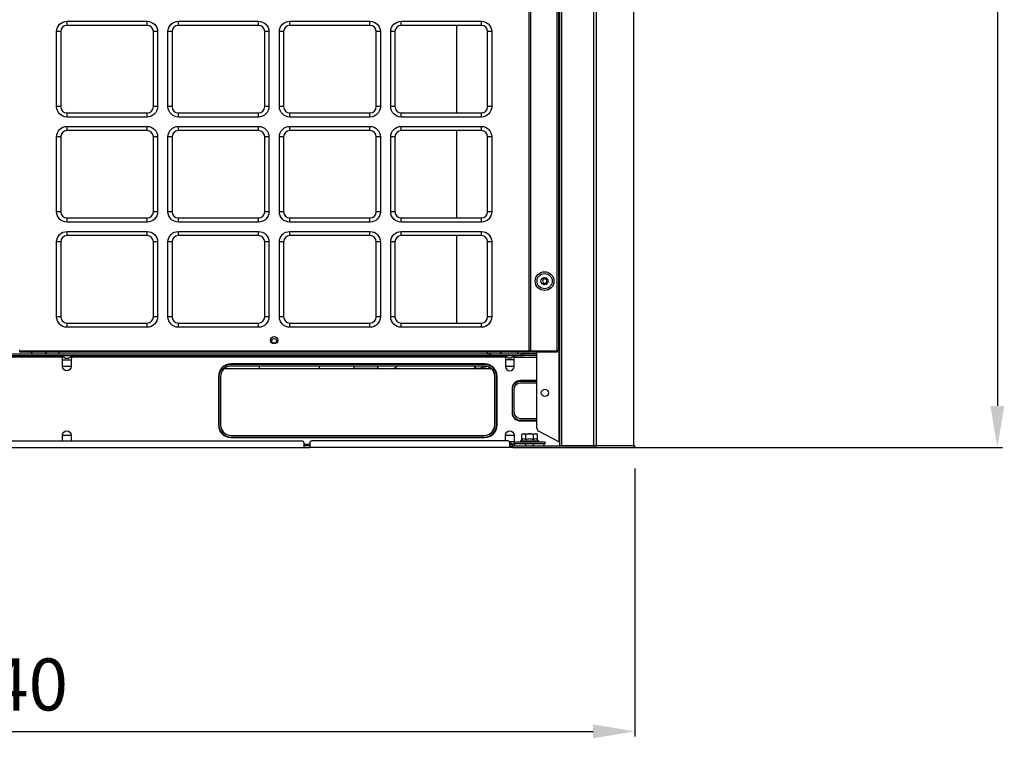
# Model space of a CAD drawing. Units: inches. Extents: x 0 to 12496, y 0 to 8913.
# Drawn here: x 3467 to 4412, y 3762 to 4452 of the extents above; entities that cross this region are included whole.
import ezdxf

# ---------------------------------------------------------------- set-up
doc = ezdxf.new("R2010")
doc.units = ezdxf.units.IN
doc.header["$MEASUREMENT"] = 0
doc.header["$PDMODE"] = 34
doc.header["$PDSIZE"] = 50
doc.layers.add('LG-DIMENSION', color=7, linetype='Continuous')
doc.layers.add('LG-PRODUCT', color=3, linetype='Continuous')
doc.styles.add('GHS', font='Dotum.ttf')
doc.dimstyles.new('LG_DIM', dxfattribs={"dimtxt": 50, "dimasz": 40, "dimexe": 5, "dimexo": 20, "dimgap": 20, "dimtad": 1, "dimdec": 0, "dimzin": 0, "dimdsep": 46, "dimtxsty": 'GHS', "dimcen": 0.09, "dimclrd": 7, "dimclre": 7, "dimadec": 0, "dimazin": 0, "dimtfac": 1, "dimtdec": 0, "dimtofl": 0, "dimtmove": 0, "dimatfit": 0, "dimfxl": 30, "dimtolj": 1, "dimtzin": 0, "dimarcsym": 0})

# ---------------------------------------------------------------- blocks, each defined once
blk = doc.blocks.new('*D2')
at = {"layer": 'Defpoints', "color": 0, "transparency": 16777216}
for p in [(3995.23, 5731.01), (3995.23, 4041.01), (4405.53, 4041.01)]:
    blk.add_point(p, dxfattribs=at)
at = {"layer": 'LG-DIMENSION', "color": 7, "lineweight": -2, "transparency": 16777216}
for p, q in [((4015.23, 5731.01), (4410.53, 5731.01)), ((4405.53, 5691.01), (4405.53, 4081.01)), ((4015.23, 4041.01), (4410.53, 4041.01))]:
    blk.add_line(p, q, dxfattribs=at)
at = {"layer": 'LG-DIMENSION', "color": 7, "transparency": 16777216}
for points in [[(4398.86, 5691.01), (4412.19, 5691.01), (4405.53, 5731.01)], [(4398.86, 4081.01), (4412.19, 4081.01), (4405.53, 4041.01)]]:
    blk.add_solid(points, dxfattribs=at)
at = {"layer": 'LG-DIMENSION', "color": 0, "transparency": 16777216, "insert": (4360.49, 4886.01), "char_height": 50, "attachment_point": 5, "rotation": 90, "style": 'GHS'}
blk.add_mtext('\\A1;1690', dxfattribs=at)
blk = doc.blocks.new('*D3')
at = {"layer": 'Defpoints', "color": 0, "transparency": 16777216}
for p in [(2817.27, 4041.01), (4057.27, 4041.01), (4057.27, 3768.37)]:
    blk.add_point(p, dxfattribs=at)
at = {"layer": 'LG-DIMENSION', "color": 7, "lineweight": -2, "transparency": 16777216}
for p, q in [((2817.27, 4021.01), (2817.27, 3763.37)), ((4057.27, 4021.01), (4057.27, 3763.37)), ((2857.27, 3768.37), (4017.27, 3768.37))]:
    blk.add_line(p, q, dxfattribs=at)
at = {"layer": 'LG-DIMENSION', "color": 7, "transparency": 16777216}
for points in [[(2857.27, 3775.04), (2857.27, 3761.71), (2817.27, 3768.37)], [(4017.27, 3775.04), (4017.27, 3761.71), (4057.27, 3768.37)]]:
    blk.add_solid(points, dxfattribs=at)
at = {"layer": 'LG-DIMENSION', "color": 0, "transparency": 16777216, "insert": (3437.27, 3813.41), "char_height": 50, "attachment_point": 5, "style": 'GHS'}
blk.add_mtext('\\A1;1240', dxfattribs=at)
blk = doc.blocks.new('uxb')
at = {"layer": 'LG-PRODUCT'}
for p, q in [((3955.89, 4134.1), (3955.89, 5706.01)), ((3957.19, 5706.01), (3957.19, 4134.1)), ((3982.88, 4134.1), (3982.88, 5706.01)), ((3984.18, 5705.99), (3984.18, 4134.1)), ((3985.28, 4042.61), (3985.28, 5706)), ((3986.78, 5705.99), (3986.78, 4042.61)), ((3984.78, 4334.56), (3984.78, 5473.39)), ((3512.01, 4450.55), (3588.99, 4450.55)), ((3512.01, 4446.55), (3512.01, 4450.55)), ((3588.99, 4446.55), (3512.01, 4446.55)), ((3588.99, 4446.55), (3588.99, 4450.55)), ((3618.99, 4450.55), (3695.98, 4450.55)), ((3618.99, 4446.55), (3618.99, 4450.55)), ((3695.98, 4446.55), (3618.99, 4446.55)), ((3695.98, 4446.55), (3695.98, 4450.55)), ((3725.97, 4450.55), (3802.96, 4450.55)), ((3725.97, 4446.55), (3725.97, 4450.55)), ((3802.96, 4446.55), (3725.97, 4446.55)), ((3802.96, 4446.55), (3802.96, 4450.55)), ((3832.96, 4450.55), (3909.94, 4450.55)), ((3832.96, 4446.55), (3832.96, 4450.55)), ((3909.94, 4446.55), (3832.96, 4446.55)), ((3886.06, 4446.56), (3886.06, 4362.57)), ((3909.94, 4446.55), (3909.94, 4450.55)), ((3502.01, 4368.56), (3502.01, 4440.55)), ((3506.01, 4440.55), (3502.01, 4440.55)), ((3506.01, 4440.55), (3506.01, 4368.56)), ((3594.99, 4368.56), (3594.99, 4440.55)), ((3598.99, 4440.55), (3594.99, 4440.55)), ((3598.99, 4440.55), (3598.99, 4368.56)), ((3608.99, 4368.56), (3608.99, 4440.55)), ((3612.99, 4440.55), (3608.99, 4440.55)), ((3612.99, 4440.55), (3612.99, 4368.56)), ((3705.98, 4440.55), (3701.98, 4440.55)), ((3701.98, 4368.56), (3701.98, 4440.55)), ((3705.98, 4440.55), (3705.98, 4368.56)), ((3715.97, 4368.56), (3715.97, 4440.55)), ((3719.97, 4440.55), (3715.97, 4440.55)), ((3719.97, 4440.55), (3719.97, 4368.56)), ((3812.96, 4440.55), (3808.96, 4440.55)), ((3808.96, 4368.56), (3808.96, 4440.55)), ((3812.96, 4440.55), (3812.96, 4368.56)), ((3822.96, 4368.56), (3822.96, 4440.55)), ((3826.96, 4440.55), (3822.96, 4440.55)), ((3826.96, 4440.55), (3826.96, 4368.56)), ((3919.94, 4440.55), (3915.94, 4440.55)), ((3915.94, 4368.56), (3915.94, 4440.55)), ((3919.94, 4440.55), (3919.94, 4368.56)), ((3506.01, 4368.56), (3502.01, 4368.56)), ((3512.01, 4358.56), (3512.01, 4362.56)), ((3512.01, 4362.56), (3588.99, 4362.56)), ((3588.99, 4358.56), (3588.99, 4362.56)), ((3598.99, 4368.56), (3594.99, 4368.56)), ((3612.99, 4368.56), (3608.99, 4368.56)), ((3618.99, 4358.56), (3618.99, 4362.56)), ((3618.99, 4362.56), (3695.98, 4362.56)), ((3695.98, 4358.56), (3695.98, 4362.56)), ((3705.98, 4368.56), (3701.98, 4368.56)), ((3719.97, 4368.56), (3715.97, 4368.56)), ((3725.97, 4358.56), (3725.97, 4362.56)), ((3725.97, 4362.56), (3802.96, 4362.56)), ((3802.96, 4358.56), (3802.96, 4362.56)), ((3812.96, 4368.56), (3808.96, 4368.56)), ((3826.96, 4368.56), (3822.96, 4368.56)), ((3832.96, 4358.56), (3832.96, 4362.56)), ((3832.96, 4362.56), (3909.94, 4362.56)), ((3909.94, 4358.56), (3909.94, 4362.56)), ((3919.94, 4368.56), (3915.94, 4368.56)), ((3588.99, 4358.56), (3512.01, 4358.56)), ((3695.98, 4358.56), (3618.99, 4358.56)), ((3802.96, 4358.56), (3725.97, 4358.56)), ((3909.94, 4358.56), (3832.96, 4358.56)), ((3512.01, 4349.56), (3588.99, 4349.56)), ((3512.01, 4345.56), (3512.01, 4349.56)), ((3588.99, 4345.56), (3512.01, 4345.56)), ((3588.99, 4345.56), (3588.99, 4349.56)), ((3618.99, 4349.56), (3695.98, 4349.56)), ((3618.99, 4345.56), (3618.99, 4349.56)), ((3695.98, 4345.56), (3618.99, 4345.56)), ((3695.98, 4345.56), (3695.98, 4349.56)), ((3725.97, 4349.56), (3802.96, 4349.56)), ((3725.97, 4345.56), (3725.97, 4349.56)), ((3802.96, 4345.56), (3725.97, 4345.56)), ((3802.96, 4345.56), (3802.96, 4349.56)), ((3832.96, 4349.56), (3909.94, 4349.56)), ((3832.96, 4345.56), (3832.96, 4349.56)), ((3909.94, 4345.56), (3832.96, 4345.56)), ((3886.06, 4345.57), (3886.06, 4261.58)), ((3909.94, 4345.56), (3909.94, 4349.56)), ((3502.01, 4267.57), (3502.01, 4339.56)), ((3506.01, 4339.56), (3502.01, 4339.56)), ((3506.01, 4339.56), (3506.01, 4267.57)), ((3598.99, 4339.56), (3594.99, 4339.56)), ((3594.99, 4267.57), (3594.99, 4339.56)), ((3598.99, 4339.56), (3598.99, 4267.57)), ((3608.99, 4267.57), (3608.99, 4339.56)), ((3612.99, 4339.56), (3608.99, 4339.56)), ((3612.99, 4339.56), (3612.99, 4267.57)), ((3705.98, 4339.56), (3701.98, 4339.56)), ((3701.98, 4267.57), (3701.98, 4339.56)), ((3705.98, 4339.56), (3705.98, 4267.57)), ((3715.97, 4267.57), (3715.97, 4339.56)), ((3719.97, 4339.56), (3715.97, 4339.56)), ((3719.97, 4339.56), (3719.97, 4267.57)), ((3812.96, 4339.56), (3808.96, 4339.56)), ((3808.96, 4267.57), (3808.96, 4339.56)), ((3812.96, 4339.56), (3812.96, 4267.57)), ((3822.96, 4267.57), (3822.96, 4339.56)), ((3826.96, 4339.56), (3822.96, 4339.56)), ((3826.96, 4339.56), (3826.96, 4267.57)), ((3915.94, 4267.57), (3915.94, 4339.56)), ((3919.94, 4339.56), (3915.94, 4339.56)), ((3919.94, 4339.56), (3919.94, 4267.57)), ((3984.18, 4334.56), (3984.78, 4334.56)), ((3985.28, 4334.56), (3984.78, 4334.56)), ((3984.78, 4303.57), (3984.18, 4303.57)), ((3984.78, 4046.63), (3984.78, 4303.57)), ((3984.78, 4303.57), (3985.28, 4303.57)), ((3506.01, 4267.57), (3502.01, 4267.57)), ((3598.99, 4267.57), (3594.99, 4267.57)), ((3612.99, 4267.57), (3608.99, 4267.57)), ((3705.98, 4267.57), (3701.98, 4267.57)), ((3719.97, 4267.57), (3715.97, 4267.57)), ((3812.96, 4267.57), (3808.96, 4267.57)), ((3826.96, 4267.57), (3822.96, 4267.57)), ((3919.94, 4267.57), (3915.94, 4267.57)), ((3512.01, 4257.58), (3512.01, 4261.58)), ((3512.01, 4261.58), (3588.99, 4261.58)), ((3588.99, 4257.58), (3512.01, 4257.58)), ((3588.99, 4257.58), (3588.99, 4261.58)), ((3618.99, 4257.58), (3618.99, 4261.58)), ((3618.99, 4261.58), (3695.98, 4261.58)), ((3695.98, 4257.58), (3618.99, 4257.58)), ((3695.98, 4257.58), (3695.98, 4261.58)), ((3725.97, 4257.58), (3725.97, 4261.58)), ((3725.97, 4261.58), (3802.96, 4261.58)), ((3802.96, 4257.58), (3725.97, 4257.58)), ((3802.96, 4257.58), (3802.96, 4261.58)), ((3832.96, 4257.58), (3832.96, 4261.58)), ((3832.96, 4261.58), (3909.94, 4261.58)), ((3909.94, 4257.58), (3832.96, 4257.58)), ((3909.94, 4257.58), (3909.94, 4261.58)), ((3512.01, 4248.58), (3588.99, 4248.58)), ((3512.01, 4244.58), (3512.01, 4248.58)), ((3588.99, 4244.58), (3588.99, 4248.58)), ((3618.99, 4248.58), (3695.98, 4248.58)), ((3618.99, 4244.58), (3618.99, 4248.58)), ((3695.98, 4244.58), (3695.98, 4248.58)), ((3725.97, 4248.58), (3802.96, 4248.58)), ((3725.97, 4244.58), (3725.97, 4248.58)), ((3802.96, 4244.58), (3802.96, 4248.58)), ((3832.96, 4248.58), (3909.94, 4248.58)), ((3832.96, 4244.58), (3832.96, 4248.58)), ((3909.94, 4244.58), (3909.94, 4248.58)), ((3502.01, 4166.59), (3502.01, 4238.58)), ((3506.01, 4238.58), (3502.01, 4238.58)), ((3506.01, 4238.58), (3506.01, 4166.59)), ((3588.99, 4244.58), (3512.01, 4244.58)), ((3594.99, 4166.59), (3594.99, 4238.58)), ((3598.99, 4238.58), (3594.99, 4238.58)), ((3598.99, 4238.58), (3598.99, 4166.59)), ((3608.99, 4166.59), (3608.99, 4238.58)), ((3612.99, 4238.58), (3608.99, 4238.58)), ((3612.99, 4238.58), (3612.99, 4166.59)), ((3695.98, 4244.58), (3618.99, 4244.58)), ((3705.98, 4238.58), (3701.98, 4238.58)), ((3701.98, 4166.59), (3701.98, 4238.58)), ((3705.98, 4238.58), (3705.98, 4166.59)), ((3715.97, 4166.59), (3715.97, 4238.58)), ((3719.97, 4238.58), (3715.97, 4238.58)), ((3719.97, 4238.58), (3719.97, 4166.59)), ((3802.96, 4244.58), (3725.97, 4244.58)), ((3808.96, 4166.59), (3808.96, 4238.58)), ((3812.96, 4238.58), (3808.96, 4238.58)), ((3812.96, 4238.58), (3812.96, 4166.59)), ((3822.96, 4166.59), (3822.96, 4238.58)), ((3826.96, 4238.58), (3822.96, 4238.58)), ((3826.96, 4238.58), (3826.96, 4166.59)), ((3909.94, 4244.58), (3832.96, 4244.58)), ((3886.06, 4244.59), (3886.06, 4160.6)), ((3915.94, 4166.59), (3915.94, 4238.58)), ((3919.94, 4238.58), (3915.94, 4238.58)), ((3919.94, 4238.58), (3919.94, 4166.59)), ((3506.01, 4166.59), (3502.01, 4166.59)), ((3598.99, 4166.59), (3594.99, 4166.59)), ((3612.99, 4166.59), (3608.99, 4166.59)), ((3705.98, 4166.59), (3701.98, 4166.59)), ((3719.97, 4166.59), (3715.97, 4166.59)), ((3812.96, 4166.59), (3808.96, 4166.59)), ((3826.96, 4166.59), (3822.96, 4166.59)), ((3919.94, 4166.59), (3915.94, 4166.59)), ((3512.01, 4156.59), (3512.01, 4160.59)), ((3512.01, 4160.59), (3588.99, 4160.59)), ((3588.99, 4156.59), (3512.01, 4156.59)), ((3588.99, 4156.59), (3588.99, 4160.59)), ((3618.99, 4156.59), (3618.99, 4160.59)), ((3618.99, 4160.59), (3695.98, 4160.59)), ((3695.98, 4156.59), (3618.99, 4156.59)), ((3695.98, 4156.59), (3695.98, 4160.59)), ((3725.97, 4156.59), (3725.97, 4160.59)), ((3725.97, 4160.59), (3802.96, 4160.59)), ((3802.96, 4156.59), (3725.97, 4156.59)), ((3802.96, 4156.59), (3802.96, 4160.59)), ((3832.96, 4156.59), (3832.96, 4160.59)), ((3832.96, 4160.59), (3909.94, 4160.59)), ((3909.94, 4156.59), (3832.96, 4156.59)), ((3909.94, 4156.59), (3909.94, 4160.59)), ((3466.76, 4134.1), (3466.06, 4134.1)), ((3466.76, 4133.8), (3466.76, 4134.1)), ((3466.76, 4133.8), (3955.19, 4133.8)), ((3466.76, 4132.5), (3466.76, 4133.8)), ((3955.19, 4132.5), (3466.76, 4132.5)), ((3504.49, 4131), (3504.49, 4132.5)), ((3915.84, 4131), (3915.84, 4132.5)), ((3955.89, 4134.1), (3955.19, 4134.1)), ((3955.19, 4133.8), (3955.19, 4134.1)), ((3955.19, 4133.8), (3955.19, 4132.5)), ((3955.59, 4133.3), (3955.59, 4132.5)), ((3955.89, 4133.3), (3955.59, 4133.3)), ((3955.59, 4132.5), (3955.89, 4132.5)), ((3957.19, 4134.1), (3955.89, 4134.1)), ((3956.39, 4134.1), (3956.39, 4133.8)), ((3957.19, 4133.8), (3957.19, 4134.1)), ((3957.89, 4134.1), (3957.19, 4134.1)), ((3957.89, 4134.1), (3957.89, 4133.9)), ((3957.89, 4133.9), (3982.68, 4133.9)), ((3957.89, 4132.6), (3957.89, 4133.9)), ((3982.68, 4132.6), (3957.89, 4132.6)), ((3963.28, 4059.78), (3963.28, 4132.6)), ((3982.88, 4134.1), (3982.68, 4134.1)), ((3982.68, 4134.1), (3982.68, 4133.9)), ((3982.68, 4133.9), (3982.68, 4132.6)), ((3984.18, 4134.1), (3982.88, 4134.1)), ((3319.5, 4131), (3917.09, 4131)), ((3319.5, 4129.4), (3917.09, 4129.4)), ((3507.55, 4127.8), (3404.77, 4127.8)), ((3507.81, 4119), (3507.81, 4125.4)), ((3507.81, 4125.4), (3516.09, 4125.4)), ((3516.09, 4125.4), (3516.09, 4119)), ((3932.83, 4127.8), (3516.35, 4127.8)), ((3917.09, 4131), (3917.09, 4129.4)), ((3919.21, 4131), (3917.09, 4131)), ((3917.09, 4129.4), (3919.21, 4129.4)), ((3919.21, 4129.4), (3919.21, 4131)), ((3919.21, 4131), (3947.95, 4131)), ((3919.21, 4129.4), (3947.95, 4129.4)), ((3933.09, 4125.4), (3933.09, 4119)), ((3941.38, 4125.4), (3933.09, 4125.4)), ((3941.38, 4119), (3941.38, 4125.4)), ((3941.64, 4127.8), (3963.28, 4127.8)), ((3947.95, 4131), (3947.95, 4129.4)), ((3950.07, 4131), (3947.95, 4131)), ((3947.95, 4129.4), (3950.07, 4129.4)), ((3950.07, 4129.4), (3950.07, 4131)), ((3963.28, 4131), (3950.07, 4131)), ((3963.28, 4129.4), (3950.07, 4129.4)), ((3516.09, 4119), (3507.81, 4119)), ((3696.72, 4116.8), (3662.92, 4116.8)), ((3912.99, 4121.4), (3669.53, 4121.4)), ((3669.53, 4120.9), (3669.53, 4121.4)), ((3912.99, 4120.9), (3669.53, 4120.9)), ((3912.99, 4119.3), (3669.53, 4119.3)), ((3696.72, 4116.8), (3696.72, 4119.3)), ((3754.45, 4116.8), (3696.72, 4116.8)), ((3754.45, 4116.8), (3754.45, 4119.3)), ((3789.73, 4116.8), (3754.45, 4116.8)), ((3788.17, 4117.24), (3810.72, 4117.24)), ((3809.44, 4116.8), (3789.73, 4116.8)), ((3824.4, 4116.8), (3809.44, 4116.8)), ((3905.08, 4116.8), (3824.4, 4116.8)), ((3913.98, 4116.8), (3905.08, 4116.8)), ((3906.26, 4116.93), (3915.28, 4116.93)), ((3912.99, 4120.9), (3912.99, 4121.4)), ((3919.6, 4116.8), (3914.25, 4116.8)), ((3941.38, 4119), (3933.09, 4119)), ((3657.43, 4109.3), (3657.43, 4062.71)), ((3657.93, 4109.3), (3657.43, 4109.3)), ((3657.93, 4109.3), (3657.93, 4062.71)), ((3659.53, 4109.3), (3659.53, 4062.71)), ((3922.79, 4062.71), (3922.79, 4109.3)), ((3922.79, 4109.3), (3922.99, 4109.3)), ((3922.99, 4062.71), (3922.99, 4109.3)), ((3924.59, 4062.71), (3924.59, 4109.3)), ((3924.59, 4109.3), (3925.09, 4109.3)), ((3925.09, 4062.71), (3925.09, 4109.3)), ((3963.28, 4105.35), (3947.48, 4105.35)), ((3947.48, 4104.85), (3947.48, 4105.35)), ((3947.48, 4104.85), (3963.28, 4104.85)), ((3939.39, 4097.25), (3939.39, 4074.75)), ((3939.89, 4097.25), (3939.39, 4097.25)), ((3939.89, 4074.75), (3939.89, 4097.25)), ((3941.49, 4074.75), (3941.49, 4097.25)), ((3947.48, 4103.25), (3963.28, 4103.25)), ((3939.89, 4074.75), (3939.39, 4074.75)), ((3963.28, 4068.76), (3947.48, 4068.76)), ((3963.28, 4067.16), (3947.48, 4067.16)), ((3947.48, 4066.66), (3947.48, 4067.16)), ((3947.48, 4066.66), (3963.28, 4066.66)), ((3657.93, 4062.71), (3657.43, 4062.71)), ((3922.79, 4062.71), (3922.99, 4062.71)), ((3924.59, 4062.71), (3925.09, 4062.71)), ((3137.41, 4047.61), (3737.32, 4047.61)), ((3507.81, 4047.61), (3507.81, 4053.01)), ((3507.81, 4053.01), (3516.09, 4053.01)), ((3516.09, 4053.01), (3516.09, 4047.61)), ((3669.53, 4052.71), (3912.99, 4052.71)), ((3669.53, 4051.11), (3912.99, 4051.11)), ((3669.53, 4051.11), (3669.53, 4050.61)), ((3669.53, 4050.61), (3912.99, 4050.61)), ((3935.29, 4047.61), (3747.32, 4047.61)), ((3912.99, 4051.11), (3912.99, 4050.61)), ((3933.09, 4047.61), (3933.09, 4053.01)), ((3933.09, 4053.01), (3941.38, 4053.01)), ((3941.38, 4053.01), (3941.38, 4046.61)), ((3948.78, 4048.33), (3947.53, 4047.11)), ((3949.78, 4054.11), (3948.78, 4053.53)), ((3948.78, 4048.33), (3948.78, 4053.53)), ((3949.78, 4054.11), (3950.65, 4054.11)), ((3950.65, 4054.11), (3956.28, 4054.11)), ((3952.53, 4048.33), (3952.53, 4053.53)), ((3956.28, 4054.11), (3961.91, 4054.11)), ((3960.04, 4048.33), (3960.04, 4053.53)), ((3961.91, 4054.11), (3962.78, 4054.11)), ((3963.79, 4053.53), (3962.78, 4054.11)), ((3963.79, 4048.33), (3963.79, 4053.53)), ((3965.03, 4047.11), (3963.79, 4048.33)), ((3965.04, 4056.71), (3984.78, 4046.63)), ((3135.41, 4041.01), (3739.32, 4041.01)), ((3739.32, 4045.61), (3739.32, 4041.01)), ((3739.32, 4044.21), (3745.32, 4044.21)), ((3739.32, 4041.01), (3745.32, 4041.01)), ((3745.27, 4042.61), (3739.36, 4042.61)), ((3745.32, 4045.61), (3745.32, 4041.01)), ((3937.29, 4041.01), (3745.32, 4041.01)), ((3941.38, 4046.61), (3937.02, 4046.61)), ((3937.28, 4044.21), (3940.29, 4044.21)), ((3937.29, 4041.01), (3937.29, 4045.61)), ((3937.29, 4042.61), (3940.29, 4042.61)), ((3940.29, 4041.01), (3937.29, 4041.01)), ((3940.29, 4042.61), (3940.29, 4044.21)), ((3940.29, 4041.01), (3940.29, 4042.61)), ((3940.29, 4042.61), (4018, 4042.61)), ((3940.29, 4041.01), (4018, 4041.01)), ((3941.29, 4046.11), (3941.29, 4044.61)), ((3971.28, 4046.11), (3941.29, 4046.11)), ((3971.28, 4044.61), (3941.29, 4044.61)), ((3941.79, 4044.61), (3941.79, 4042.61)), ((3947.53, 4047.11), (3947.53, 4046.11)), ((3965.03, 4047.11), (3947.53, 4047.11)), ((3952.28, 4044.61), (3952.28, 4042.61)), ((3959.78, 4044.61), (3959.78, 4042.61)), ((3965.03, 4046.11), (3965.03, 4047.11)), ((3970.28, 4042.61), (3970.28, 4044.61)), ((3971.28, 4044.61), (3971.28, 4046.11)), ((3986.78, 4042.61), (3985.28, 4042.61)), ((4018, 4042.61), (3986.78, 4042.61)), ((4018, 4042.61), (4018, 4041.01)), ((4020.12, 4042.61), (4018, 4042.61)), ((4018, 4041.01), (4020.12, 4041.01)), ((4020.12, 4041.01), (4020.12, 4042.61)), ((4056.39, 4042.61), (4020.12, 4042.61)), ((4056.39, 4042.61), (4020.12, 4042.61)), ((4020.12, 4041.01), (4056.39, 4041.01)), ((4056.39, 4042.61), (4056.39, 4041.01)), ((4057.27, 4042.61), (4056.39, 4042.61)), ((4057.27, 4041.01), (4056.39, 4041.01)), ((4057.27, 4041.01), (4057.27, 4042.61))]:
    blk.add_line(p, q, dxfattribs=at)
for centre, radius in [((3970.68, 4200.88), 9), ((3970.68, 4200.88), 7.27), ((3970.68, 4200.88), 3.5), ((3710.97, 4144.09), 3.5), ((3710.88, 4143.49), 2.3), ((3971.03, 4093.5), 3.5)]:
    blk.add_circle(centre, radius, dxfattribs=at)
at = {"layer": 'LG-PRODUCT', "extrusion": (0, 0, -1)}
blk.add_circle((-3970.78, 4200.88), 2.1, dxfattribs=at)
for centre, radius, start, end in [((-3512.01, 4440.55), 10, 0, 90), ((-3588.99, 4440.55), 10, 90, 180), ((-3618.99, 4440.55), 10, 0, 90), ((-3695.98, 4440.55), 10, 90, 180), ((-3725.97, 4440.55), 10, 0, 90), ((-3802.96, 4440.55), 10, 90, 180), ((-3832.96, 4440.55), 10, 0, 90), ((-3909.94, 4440.55), 10, 90, 180), ((-3512.01, 4368.56), 10, 270, 0), ((-3588.99, 4368.56), 10, 180, 270), ((-3618.99, 4368.56), 10, 270, 0), ((-3695.98, 4368.56), 10, 180, 270), ((-3725.97, 4368.56), 10, 270, 0), ((-3802.96, 4368.56), 10, 180, 270), ((-3832.96, 4368.56), 10, 270, 0), ((-3909.94, 4368.56), 10, 180, 270), ((-3512.01, 4339.56), 10, 0, 90), ((-3588.99, 4339.56), 10, 90, 180), ((-3618.99, 4339.56), 10, 0, 90), ((-3695.98, 4339.56), 10, 90, 180), ((-3725.97, 4339.56), 10, 0, 90), ((-3802.96, 4339.56), 10, 90, 180), ((-3832.96, 4339.56), 10, 0, 90), ((-3909.94, 4339.56), 10, 90, 180), ((-3512.01, 4267.57), 10, 270, 0), ((-3588.99, 4267.57), 10, 180, 270), ((-3618.99, 4267.57), 10, 270, 0), ((-3695.98, 4267.57), 10, 180, 270), ((-3725.97, 4267.57), 10, 270, 0), ((-3802.96, 4267.57), 10, 180, 270), ((-3832.96, 4267.57), 10, 270, 0), ((-3909.94, 4267.57), 10, 180, 270), ((-3512.01, 4238.58), 10, 0, 90), ((-3588.99, 4238.58), 10, 90, 180), ((-3618.99, 4238.58), 10, 0, 90), ((-3695.98, 4238.58), 10, 90, 180), ((-3725.97, 4238.58), 10, 0, 90), ((-3802.96, 4238.58), 10, 90, 180), ((-3832.96, 4238.58), 10, 0, 90), ((-3909.94, 4238.58), 10, 90, 180), ((-3512.01, 4166.59), 10, 270, 0), ((-3588.99, 4166.59), 10, 180, 270), ((-3618.99, 4166.59), 10, 270, 0), ((-3695.98, 4166.59), 10, 180, 270), ((-3725.97, 4166.59), 10, 270, 0), ((-3802.96, 4166.59), 10, 180, 270), ((-3832.96, 4166.59), 10, 270, 0), ((-3909.94, 4166.59), 10, 180, 270), ((-3955.89, 4133.8), 0.5, 180, 270), ((-3937.24, 4131.4), 4.6, 205.77146, 334.22854), ((-3511.95, 4119), 4.14, 180, 0), ((-3947.48, 4097.25), 7.6, 0, 90), ((-3947.48, 4097.25), 6, 0, 90), ((-3947.48, 4074.75), 7.6, 270, 0), ((-3947.48, 4074.75), 6, 270, 0), ((-3511.95, 4053.01), 4.14, 0, 180), ((-3937.24, 4053.01), 4.14, 0, 180), ((-3737.32, 4045.61), 2, 90, 180), ((-3747.32, 4045.61), 2, 0, 90), ((-3935.29, 4045.61), 2, 90, 180), ((-3940.29, 4040.61), 3.6, 90, 114.62445)]:
    blk.add_arc(centre, radius, start, end, dxfattribs=at)
at = {"layer": 'LG-PRODUCT'}
for centre, radius, start, end in [((3512.01, 4440.55), 6, 90, 180), ((3588.99, 4440.55), 6, 0, 90), ((3618.99, 4440.55), 6, 90, 180), ((3695.98, 4440.55), 6, 0, 90), ((3725.97, 4440.55), 6, 90, 180), ((3802.96, 4440.55), 6, 0, 90), ((3832.96, 4440.55), 6, 90, 180), ((3909.94, 4440.55), 6, 0, 90), ((3512.01, 4368.56), 6, 180, 270), ((3588.99, 4368.56), 6, 270, 0), ((3618.99, 4368.56), 6, 180, 270), ((3695.98, 4368.56), 6, 270, 0), ((3725.97, 4368.56), 6, 180, 270), ((3802.96, 4368.56), 6, 270, 0), ((3832.96, 4368.56), 6, 180, 270), ((3909.94, 4368.56), 6, 270, 0), ((3512.01, 4339.56), 6, 90, 180), ((3588.99, 4339.56), 6, 0, 90), ((3618.99, 4339.56), 6, 90, 180), ((3695.98, 4339.56), 6, 0, 90), ((3725.97, 4339.56), 6, 90, 180), ((3802.96, 4339.56), 6, 0, 90), ((3832.96, 4339.56), 6, 90, 180), ((3909.94, 4339.56), 6, 0, 90), ((3512.01, 4267.57), 6, 180, 270), ((3588.99, 4267.57), 6, 270, 0), ((3618.99, 4267.57), 6, 180, 270), ((3695.98, 4267.57), 6, 270, 0), ((3725.97, 4267.57), 6, 180, 270), ((3802.96, 4267.57), 6, 270, 0), ((3832.96, 4267.57), 6, 180, 270), ((3909.94, 4267.57), 6, 270, 0), ((3512.01, 4238.58), 6, 90, 180), ((3588.99, 4238.58), 6, 0, 90), ((3618.99, 4238.58), 6, 90, 180), ((3695.98, 4238.58), 6, 0, 90), ((3725.97, 4238.58), 6, 90, 180), ((3802.96, 4238.58), 6, 0, 90), ((3832.96, 4238.58), 6, 90, 180), ((3909.94, 4238.58), 6, 0, 90), ((3512.01, 4166.59), 6, 180, 270), ((3588.99, 4166.59), 6, 270, 0), ((3618.99, 4166.59), 6, 180, 270), ((3695.98, 4166.59), 6, 270, 0), ((3725.97, 4166.59), 6, 180, 270), ((3802.96, 4166.59), 6, 270, 0), ((3832.96, 4166.59), 6, 180, 270), ((3909.94, 4166.59), 6, 270, 0), ((3955.89, 4133.8), 1.3, 270, 0), ((3511.95, 4131.4), 4.6, 205.77146, 334.22854), ((3669.53, 4109.3), 12.1, 90, 180), ((3669.53, 4109.3), 11.6, 90, 180), ((3669.53, 4109.3), 10, 90, 180), ((3912.99, 4109.3), 12.1, 0, 90), ((3912.99, 4109.3), 11.6, 0, 90), ((3912.99, 4109.3), 10, 0, 90), ((3913.98, 4126.8), 10, 270, 282.75701), ((3912.8, 4109.3), 10, 0, 48.59026), ((3937.24, 4119), 4.14, 180, 0), ((3947.48, 4097.25), 8.1, 90, 180), ((3947.48, 4074.75), 8.1, 180, 270), ((3669.53, 4062.71), 12.1, 180, 270), ((3669.53, 4062.71), 11.6, 180, 270), ((3669.53, 4062.71), 10, 180, 270), ((3912.8, 4062.71), 10, 270, 0), ((3912.99, 4062.71), 11.6, 270, 0), ((3912.99, 4062.71), 10, 270, 0), ((3912.99, 4062.71), 12.1, 270, 0), ((3937.24, 4040.61), 4.6, 51.50119, 89.37819)]:
    blk.add_arc(centre, radius, start, end, dxfattribs=at)
for centre, major_axis, ratio, start_param, end_param in [((3479.85, 4135.4), (0, -4.4), 0.707105, 5.432014, 6.283185), ((3493.46, 4135.4), (0, -4.4), 0.707105, 5.432014, 6.283185), ((3926.87, 4135.4), (0, -4.4), 0.707107, 0, 0.85118), ((3943.28, 4135.4), (0, -4.4), 0.707107, 0, 0.85118), ((3809.44, 4126.8), (0, 10), 0.434609, 3.141593, 3.440102), ((3777.71, 4126.8), (-33.25, 9.24), 0.114836, 3.048313, 3.472539), ((3824.4, 4126.8), (0, -10), 0.731121, 0, 0.722724), ((3905.08, 4126.8), (0, -10), 0.324348, 5.560462, 6.283185), ((3905.08, 4126.8), (1.79, -9.84), 0.465777, 5.490607, 6.154871), ((3905.08, 4126.8), (0, -10), 0.723479, 0, 0.16477), ((3913.98, 4126.8), (0, -10), 0.791371, 0, 0.16477), ((3913.98, 4126.8), (2.21, -9.75), 0.672939, 6.147205, 6.298947), ((3966.28, 4059.78), (0, -3.37), 0.890605, 4.712389, 5.856366), ((3984.78, 4046.37), (-0.486, 0.309), 0.385487, 3.381943, 4.95274)]:
    blk.add_ellipse(centre, major_axis=major_axis, ratio=ratio, start_param=start_param, end_param=end_param, dxfattribs=at)
for points, knots in [([(4018, 4042.61), (4018, 4596.56), (4018, 5150.5), (4018, 5708.17), (4017.69, 5711.62), (4017.34, 5715.07)], [0, 0, 0, 0, 0.99381, 0.99381, 1, 1, 1, 1]), ([(4020.13, 5706.01), (4020.13, 5705.58), (4020.12, 5705.15), (4020.12, 5150.5), (4020.12, 4596.56), (4020.12, 4042.61)], [0, 0, 0, 0, 0.000776, 0.000776, 1, 1, 1, 1]), ([(4056.39, 4042.61), (4056.39, 4596.56), (4056.39, 5150.5), (4056.39, 5705.15), (4056.39, 5705.58), (4056.38, 5706.01)], [0, 0, 0, 0, 0.999224, 0.999224, 1, 1, 1, 1]), ([(3507.55, 4127.8), (3507.53, 4127.93), (3507.51, 4128.07), (3507.49, 4128.37), (3507.47, 4128.54), (3507.46, 4128.83), (3507.46, 4128.96), (3507.47, 4129.18), (3507.48, 4129.26), (3507.51, 4129.37), (3507.53, 4129.4), (3507.55, 4129.4)], [0, 0, 0, 0, 0.163607, 0.163607, 0.374747, 0.374747, 0.586012, 0.586012, 0.797559, 0.797559, 1, 1, 1, 1]), ([(3507.81, 4125.4), (3507.81, 4125.8), (3507.78, 4126.2), (3507.68, 4127), (3507.61, 4127.4), (3507.55, 4127.8)], [0, 0, 0, 0, 0.5, 0.5, 1, 1, 1, 1]), ([(3516.35, 4127.8), (3516.29, 4127.4), (3516.23, 4127), (3516.13, 4126.2), (3516.09, 4125.8), (3516.09, 4125.4)], [0, 0, 0, 0, 0.5, 0.5, 1, 1, 1, 1]), ([(3516.35, 4129.4), (3516.37, 4129.4), (3516.39, 4129.38), (3516.42, 4129.3), (3516.43, 4129.23), (3516.44, 4129.03), (3516.44, 4128.9), (3516.43, 4128.62), (3516.43, 4128.46), (3516.4, 4128.13), (3516.38, 4127.96), (3516.35, 4127.8)], [0, 0, 0, 0, 0.163607, 0.163607, 0.374747, 0.374747, 0.586012, 0.586012, 0.797559, 0.797559, 1, 1, 1, 1]), ([(3932.83, 4127.8), (3932.81, 4127.97), (3932.79, 4128.15), (3932.76, 4128.48), (3932.75, 4128.64), (3932.75, 4128.92), (3932.75, 4129.04), (3932.76, 4129.24), (3932.77, 4129.31), (3932.8, 4129.38), (3932.81, 4129.4), (3932.83, 4129.4)], [0, 0, 0, 0, 0.211384, 0.211384, 0.422749, 0.422749, 0.634313, 0.634313, 0.846065, 0.846065, 1, 1, 1, 1]), ([(3941.64, 4129.4), (3941.66, 4129.4), (3941.68, 4129.37), (3941.71, 4129.25), (3941.72, 4129.17), (3941.73, 4128.95), (3941.72, 4128.81), (3941.71, 4128.52), (3941.7, 4128.35), (3941.67, 4128.05), (3941.66, 4127.92), (3941.64, 4127.8)], [0, 0, 0, 0, 0.211384, 0.211384, 0.422749, 0.422749, 0.634313, 0.634313, 0.846065, 0.846065, 1, 1, 1, 1]), ([(3787.66, 4119.3), (3787.59, 4119.02), (3787.54, 4118.75), (3787.51, 4118.26), (3787.53, 4118.05), (3787.69, 4117.64), (3787.84, 4117.43), (3788.17, 4117.24)], [0, 0, 0, 0, 0.397031, 0.397031, 0.698515, 0.698515, 1, 1, 1, 1]), ([(3952.53, 4048.33), (3951.94, 4048.9), (3951.32, 4049.31), (3950.01, 4049.31), (3949.37, 4048.9), (3948.78, 4048.33)], [0, 0, 0, 0, 0.5, 0.5, 1, 1, 1, 1]), ([(3960.04, 4048.33), (3958.87, 4048.89), (3957.6, 4049.31), (3954.97, 4049.31), (3953.7, 4048.9), (3952.53, 4048.33)], [0, 0, 0, 0, 0.5, 0.5, 1, 1, 1, 1]), ([(3963.79, 4048.33), (3963.2, 4048.9), (3962.57, 4049.31), (3961.26, 4049.31), (3960.63, 4048.9), (3960.04, 4048.33)], [0, 0, 0, 0, 0.5, 0.5, 1, 1, 1, 1]), ([(3739.32, 4043.11), (3739.32, 4043.09), (3739.32, 4043.08), (3739.32, 4043.01), (3739.32, 4042.95), (3739.32, 4042.86), (3739.32, 4042.83), (3739.32, 4042.75), (3739.32, 4042.72), (3739.33, 4042.66), (3739.34, 4042.63), (3739.35, 4042.61), (3739.35, 4042.61), (3739.36, 4042.61)], [0, 0, 0, 0, 0.058925, 0.058925, 0.27324, 0.27324, 0.427648, 0.427648, 0.640558, 0.640558, 0.853484, 0.853484, 1, 1, 1, 1]), ([(3745.27, 4042.61), (3745.28, 4042.61), (3745.28, 4042.61), (3745.29, 4042.62), (3745.3, 4042.63), (3745.31, 4042.67), (3745.31, 4042.69), (3745.31, 4042.75), (3745.31, 4042.79), (3745.32, 4042.89), (3745.32, 4042.94), (3745.32, 4043.03), (3745.32, 4043.07), (3745.32, 4043.11)], [0, 0, 0, 0, 0.056385, 0.056385, 0.275596, 0.275596, 0.427404, 0.427404, 0.641052, 0.641052, 0.854654, 0.854654, 1, 1, 1, 1]), ([(3941.57, 4044.61), (3941.57, 4044.61), (3941.57, 4044.61), (3941.61, 4044.38), (3941.65, 4044.15), (3941.68, 4043.93)], [0, 0, 0, 0, 0.001832, 0.001832, 1, 1, 1, 1])]:
    blk.add_open_spline(points, degree=3, knots=knots, dxfattribs=at)
for points, degree in [([(3932.83, 4127.8), (3932.96, 4127), (3933.09, 4126.21), (3933.09, 4125.4)], 3), ([(3941.38, 4125.4), (3941.38, 4126.21), (3941.51, 4127), (3941.64, 4127.8)], 3), ([(3789.73, 4116.8), (3789.21, 4116.8), (3788.69, 4116.95), (3788.17, 4117.24)], 3), ([(3915.82, 4118.78), (3912.81, 4118.16), (3909.63, 4117.54), (3906.26, 4116.93)], 3), ([(3915.28, 4116.93), (3916.21, 4117.14), (3917.17, 4117.36), (3918.15, 4117.57)], 3), ([(3916.3, 4117.05), (3917.25, 4117.28), (3918.29, 4117.51)], 2), ([(3950.65, 4054.11), (3950.02, 4054.11), (3949.39, 4053.88), (3948.78, 4053.53)], 3), ([(3952.53, 4053.53), (3951.92, 4053.88), (3951.29, 4054.11), (3950.65, 4054.11)], 3), ([(3956.28, 4054.11), (3955.01, 4054.11), (3953.75, 4053.88), (3952.53, 4053.53)], 3), ([(3960.04, 4053.53), (3958.82, 4053.88), (3957.55, 4054.11), (3956.28, 4054.11)], 3), ([(3961.91, 4054.11), (3961.27, 4054.11), (3960.65, 4053.88), (3960.04, 4053.53)], 3), ([(3963.79, 4053.53), (3963.17, 4053.88), (3962.55, 4054.11), (3961.91, 4054.11)], 3), ([(4057.27, 4042.61), (4056.39, 4042.61)], 1)]:
    blk.add_open_spline(points, degree=degree, dxfattribs=at)
blk.add_rational_spline([(4020.12, 4042.61), (4019.24, 4042.61), (4018, 4042.61)], [1, 0.923879532511, 1], degree=2, dxfattribs=at)

msp = doc.modelspace()

# ---------------------------------------------------------------- block references
at = {"layer": 'LG-PRODUCT'}
msp.add_blockref('uxb', (0, 0), dxfattribs=at)

# ---------------------------------------------------------------- dimensions: what is measured, and where the dimension line sits
at = {"layer": 'LG-DIMENSION'}
dim = msp.add_linear_dim(base=(4405.53, 4041.01), p1=(3995.23, 5731.01), p2=(3995.23, 4041.01), angle=90, dimstyle='LG_DIM', dxfattribs=at)
dim.commit()
dim.dimension.update_dxf_attribs({"geometry": '*D2', "text_midpoint": (4360.49, 4886.01)})
dim = msp.add_linear_dim(base=(4057.27, 3768.37), p1=(2817.27, 4041.01), p2=(4057.27, 4041.01), dimstyle='LG_DIM', dxfattribs=at)
dim.commit()
dim.dimension.update_dxf_attribs({"geometry": '*D3', "text_midpoint": (3437.27, 3813.41)})

doc.saveas('drawing.dxf')
